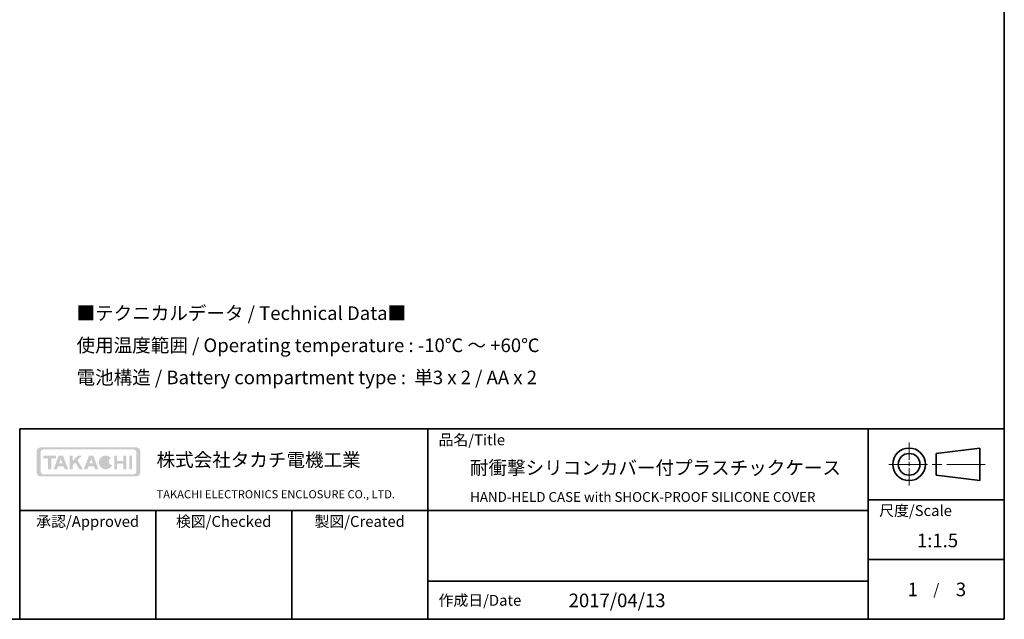
# Model space of a CAD drawing. Units: millimetres. Extents: x 0 to 4406, y 0 to 422.
# Drawn here: x 315 to 586, y 0 to 165 of the extents above; entities that cross this region are included whole.
import ezdxf
from ezdxf.enums import TextEntityAlignment as Align

# ---------------------------------------------------------------- set-up
doc = ezdxf.new("R2010")
doc.units = ezdxf.units.MM
doc.header["$LTSCALE"] = 1.5
doc.linetypes.add('CHAIN', pattern=[0.3543, 0.2362, -0.0295, 0.0591, -0.0295])
for name, color, linetype, lineweight in [('Border (ISO)', 7, 'Continuous', 35), ('Symbol (ISO)', 7, 'Continuous', 18), ('Title (ISO)', 7, 'Continuous', 35)]:
    doc.layers.add(name, color=color, linetype=linetype, lineweight=lineweight)
doc.layers.add('Hatch (ISO)', color=1, linetype='Continuous', lineweight=18, true_color=0xff0000)
doc.styles.add('Note Text (TK)', font='txt')
doc.styles.add('文字スタイル75', font='arial.ttf')

# ---------------------------------------------------------------- blocks, each defined once
blk = doc.blocks.new('図面枠 tk図枠')
at = {"layer": 'Border (ISO)'}
for p in [(405.5, 289), (14.5, 8)]:
    blk.add_line(p, (405.5, 8), dxfattribs=at)
blk = doc.blocks.new('表題欄 tk表題欄')
at = {"layer": 'Hatch (ISO)'}
h = blk.add_hatch(color=256, dxfattribs=at)
edge = h.paths.add_edge_path(flags=0)
edge.add_arc((95.58, 236.3), 0.596, 270, 360)
edge.add_line((96.17, 236.3), (96.17, 239.71))
edge.add_arc((95.58, 239.71), 0.596, 0, 90)
edge.add_line((95.58, 240.31), (79.14, 240.31))
edge.add_arc((79.14, 239.71), 0.596, 90, 180)
edge.add_line((78.54, 239.71), (78.54, 236.3))
edge.add_arc((79.14, 236.3), 0.596, 180, 270)
edge.add_line((79.14, 235.7), (95.58, 235.7))
edge = h.paths.add_edge_path()
edge.add_line((77.84, 239.96), (77.84, 236.05))
edge.add_arc((78.54, 236.05), 0.702, 180, 270)
edge.add_line((78.54, 235.35), (96.17, 235.35))
edge.add_arc((96.17, 236.05), 0.702, 270, 360)
edge.add_line((96.87, 236.05), (96.87, 239.96))
edge.add_arc((96.17, 239.96), 0.702, 0, 90)
edge.add_line((96.17, 240.66), (78.54, 240.66))
edge.add_arc((78.54, 239.96), 0.702, 90, 180)
for points in [[(79.07, 239.15), (79.07, 238.66), (79.92, 238.66), (79.92, 236.66), (80.51, 236.66), (80.51, 238.66), (81.36, 238.66), (81.36, 239.15)], [(85.68, 236.66), (84.94, 237.89), (84.42, 237.32), (84.42, 236.66), (83.9, 236.66), (83.9, 239.15), (84.42, 239.15), (84.42, 238.1), (85.39, 239.15), (86.11, 239.15), (85.32, 238.3), (86.3, 236.66)], [(92.09, 239.15), (92.09, 236.66), (92.61, 236.66), (92.61, 237.66), (93.77, 237.66), (93.77, 236.66), (94.29, 236.66), (94.29, 239.15), (93.77, 239.15), (93.77, 238.15), (92.61, 238.15), (92.61, 239.15)], [(94.84, 239.15), (94.84, 236.66), (95.36, 236.66), (95.36, 239.15)]]:
    blk.add_hatch(color=256, dxfattribs=at).paths.add_polyline_path(points)
h = blk.add_hatch(color=256, dxfattribs=at)
h.paths.add_polyline_path([(82.59, 237.71), (81.95, 237.71), (82.27, 238.58)], flags=0)
h.paths.add_polyline_path([(82.78, 237.2), (81.76, 237.2), (81.57, 236.66), (80.95, 236.66), (81.86, 239.15), (82.68, 239.15), (83.59, 236.66), (82.98, 236.66)])
h = blk.add_hatch(color=256, dxfattribs=at)
h.paths.add_polyline_path([(87.53, 237.71), (88.16, 237.71), (87.85, 238.58)], flags=0)
h.paths.add_polyline_path([(87.14, 236.66), (87.34, 237.2), (88.35, 237.2), (88.55, 236.66), (89.17, 236.66), (88.25, 239.15), (87.44, 239.15), (86.52, 236.66)])
h = blk.add_hatch(color=256, dxfattribs=at)
edge = h.paths.add_edge_path()
edge.add_arc((90.52, 237.9), 1.27, 38.5505, 336.582)
edge.add_line((91.69, 237.4), (91.17, 237.62))
edge.add_ellipse((90.52, 237.9), major_axis=(0, -0.8), ratio=0.867347, start_angle=124.651, end_angle=429.4109, ccw=False)
edge.add_line((91.09, 238.36), (91.52, 238.7))
at = {"layer": 'Title (ISO)'}
for p, q in [((74.71, 244.05), (255.71, 244.05)), ((74.71, 209.05), (74.71, 244.05)), ((149.71, 244.05), (149.71, 209.05)), ((230.71, 244.05), (230.71, 209.05)), ((255.71, 244.05), (255.71, 209.05)), ((243.21, 239.55), (251.21, 240.55)), ((243.21, 239.55), (243.21, 235.55)), ((251.21, 234.55), (251.21, 240.55)), ((243.21, 235.55), (251.21, 234.55)), ((230.71, 231.05), (255.71, 231.05)), ((74.71, 229.05), (230.71, 229.05)), ((99.71, 229.05), (99.71, 209.05)), ((124.71, 229.05), (124.71, 209.05)), ((230.71, 220.05), (255.71, 220.05)), ((149.71, 216.05), (230.71, 216.05)), ((255.71, 209.05), (74.71, 209.05))]:
    blk.add_line(p, q, dxfattribs=at)
at = {"layer": 'Title (ISO)', "color": 4, "linetype": 'CHAIN', "lineweight": 18, "ltscale": 8.88956, "true_color": 0x00ffff}
blk.add_line((238.21, 241.55), (238.21, 233.55), dxfattribs=at)
at = {"layer": 'Title (ISO)', "color": 4, "linetype": 'CHAIN', "lineweight": 18, "ltscale": 20.001633, "true_color": 0x00ffff}
blk.add_line((252.21, 237.55), (234.21, 237.55), dxfattribs=at)
at = {"layer": 'Title (ISO)'}
for radius in [3, 2]:
    blk.add_circle((238.21, 237.55), radius, dxfattribs=at)
at = {"layer": 'Title (ISO)', "color": 1, "true_color": 0xff0000, "char_height": 2, "line_spacing_factor": 1.5, "style": 'Note Text (TK)'}
for s, insert, attachment_point in [('\\fＭＳ Ｐゴシック|b0|i0;\\H2.0000;品名/Title', (151.71, 242.05), 4), ('\\fＭＳ Ｐゴシック|b0|i0;\\H2.0000;尺度/Scale', (232.71, 229.05), 4), ('\\fＭＳ Ｐゴシック|b0|i0;\\H2.0000;承認/Approved', (87.21, 227.05), 5), ('\\fＭＳ Ｐゴシック|b0|i0;\\H2.0000;検図/Checked', (112.21, 227.05), 5), ('\\fＭＳ Ｐゴシック|b0|i0;\\H2.0000;製図/Created', (137.21, 227.05), 5), ('\\fＭＳ Ｐゴシック|b0|i0;\\H2.0000;作成日/Date', (151.71, 212.55), 4)]:
    blk.add_mtext(s, dxfattribs=dict(at, insert=insert, attachment_point=attachment_point))
at = {"layer": 'Title (ISO)', "color": 7, "line_spacing_factor": 1.5, "style": 'Note Text (TK)'}
for s, insert, char_height, attachment_point in [('株式会社タカチ電機工業', (99.87, 238.05), 2.5, 4), ('\\fArial|b0|i0;\\H1.4986;TAKACHI ELECTRONICS ENCLOSURE CO., LTD.', (99.87, 232.05), 1.4986, 4), ('\\fＭＳ Ｐゴシック|b0|i0;\\H2.0000;/', (243.21, 214.55), 2, 5)]:
    blk.add_mtext(s, dxfattribs=dict(at, insert=insert, char_height=char_height, attachment_point=attachment_point))
at = {"layer": 'Title (ISO)', "color": 7}
for tag, p, height, style in [('<品名>_001', (157.47, 235.67), 2.5, 'Note Text (TK)'), ('<Title>_001', (157.51, 230.65), 1.8, '文字スタイル75'), ('<尺度>_001', (239.64, 222.3), 2.5, 'Note Text (TK)'), ('<ページ_No.>_001', (237.95, 213.3), 2.5, 'Note Text (TK)'), ('<総ページ数>_001', (246.8, 213.3), 2.5, 'Note Text (TK)'), ('作成日_001', (175.62, 211.28), 2.5, 'Note Text (TK)')]:
    blk.add_attdef(tag, p, '', height=height, dxfattribs=dict(at, style=style))
at = {"layer": 'Title (ISO)', "color": 7, "style": 'Note Text (TK)'}
blk.add_attdef('<承認>', text='', height=2.5, dxfattribs=at).set_placement((87.21, 217.05), align=Align.MIDDLE_CENTER)

msp = doc.modelspace()

# ---------------------------------------------------------------- block references
at = {"xscale": 1.5, "yscale": 1.5, "zscale": 1.5}
msp.add_blockref('図面枠 tk図枠', (-21.75, -12), dxfattribs=at)
msp.add_blockref('表題欄 tk表題欄', (202.9368, -313.5791), dxfattribs=at).add_auto_attribs({'<品名>_001': '耐衝撃シリコンカバー付プラスチックケース', '<尺度>_001': '1:1.5', '作成日_001': '2017/04/13', '<Title>_001': 'HAND-HELD CASE with SHOCK-PROOF SILICONE COVER', '<ページ_No.>_001': '1', '<総ページ数>_001': '3'})

# ---------------------------------------------------------------- texts
at = {"layer": 'Symbol (ISO)', "color": 7, "insert": (330.6787, 75.5794), "char_height": 3.75, "width": 136.513152, "attachment_point": 4, "line_spacing_factor": 1.418182, "style": 'Note Text (TK)'}
msp.add_mtext('{\\fＭＳ Ｐゴシック|b0|i0;■テクニカルデータ / Technical Data■\\P\\fＭＳ Ｐゴシック|b0|i0;使用温度範囲 / Operating temperature : -10℃ ～ +60℃\\P\\fＭＳ Ｐゴシック|b0|i0;電池構造 / Battery compartment type :  単3 x 2 / AA x 2}', dxfattribs=at)

doc.saveas('drawing.dxf')
